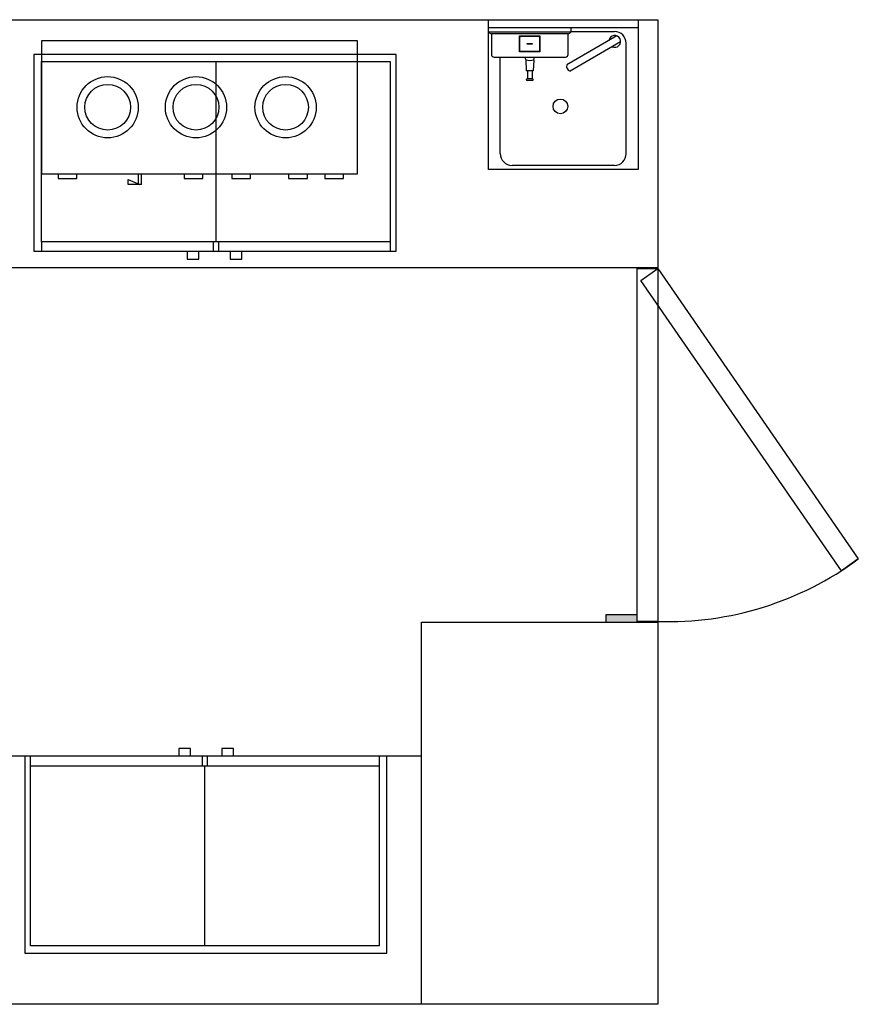
# Model space of a CAD drawing. Units: inches. Extents: x 17051 to 22421, y 40046 to 42546.
# Drawn here: x 20291 to 22421, y 40046 to 42546 of the extents above; entities that cross this region are included whole.
import ezdxf

# ---------------------------------------------------------------- set-up
doc = ezdxf.new("R2010")
doc.units = ezdxf.units.IN
doc.header["$MEASUREMENT"] = 0
doc.layers.add('freecads.com', color=7, linetype='Continuous')

msp = doc.modelspace()

# ---------------------------------------------------------------- hatches: boundary and pattern name
at = {"layer": 'freecads.com', "ltscale": 50, "transparency": 33554554}
h = msp.add_hatch(color=256, dxfattribs=at)
h.dxf.hatch_style = 1
h.paths.add_polyline_path([(21859, 41035.5), (21779.2, 41035.5), (21779.2, 41016.3), (21859, 41016.3)])

# ---------------------------------------------------------------- linework, layer by layer
at = {"layer": 'freecads.com', "ltscale": 50}
for p, q in [((17051.4, 42546.3), (21911.4, 42546.3)), ((21911.4, 42546.3), (21911.4, 41916.3)), ((21911.4, 41916.3), (17051.4, 41916.3)), ((21859, 41035.5), (21779.2, 41035.5)), ((21779.2, 41035.5), (21779.2, 41016.3)), ((21859, 41016.3), (21859, 41035.5)), ((21311.8, 41016.3), (21911.4, 41016.3)), ((21311.8, 40046.3), (21311.8, 41016.3)), ((21911.4, 41016.3), (21911.4, 40046.3)), ((21311.8, 40676.3), (19252.2, 40676.3)), ((21911.4, 40046.3), (17051.4, 40046.3))]:
    msp.add_line(p, q, dxfattribs=at)
at = {"layer": 'freecads.com'}
for p, q in [((21481.4, 42546.3), (21861.4, 42546.3)), ((21481.4, 42166.3), (21481.4, 42546.3)), ((21481.4, 42526.3), (21861.4, 42526.3)), ((21691.4, 42515.3), (21691.4, 42526.3)), ((21861.4, 42546.3), (21861.4, 42166.3)), ((21481.4, 42515.3), (21691.4, 42515.3)), ((21488.9, 42510.3), (21488.9, 42458.3)), ((21683.9, 42510.3), (21488.9, 42510.3)), ((21560.4, 42464.3), (21560.4, 42505.3)), ((21560.4, 42505.3), (21612.4, 42505.3)), ((21561.4, 42467.3), (21561.4, 42502.3)), ((21563.4, 42504.3), (21609.4, 42504.3)), ((21611.4, 42502.3), (21611.4, 42467.3)), ((21612.4, 42505.3), (21612.4, 42464.3)), ((21807.4, 42505.1), (21680.3, 42431.8)), ((21683.9, 42458.3), (21683.9, 42510.3)), ((21691.4, 42516.3), (21801.4, 42516.3)), ((20347.7, 42153.7), (20347.7, 42493.7)), ((20347.7, 42493.7), (21147.7, 42493.7)), ((21147.7, 42493.7), (21147.7, 42153.7)), ((21579.9, 42483.8), (21579.9, 42485.8)), ((21579.9, 42485.8), (21592.9, 42485.8)), ((21592.9, 42483.8), (21579.9, 42483.8)), ((21586.4, 42483.8), (21586.4, 42485.8)), ((21592.9, 42485.8), (21592.9, 42483.8)), ((21817.2, 42490), (21688.6, 42415.7)), ((21831.4, 42206.3), (21831.4, 42486.3)), ((21495.9, 42451.3), (21676.9, 42451.3)), ((21511.4, 42206.3), (21511.4, 42451.3)), ((21612.4, 42464.3), (21560.4, 42464.3)), ((21609.4, 42465.3), (21563.4, 42465.3)), ((21576.2, 42444.8), (21577.4, 42416.3)), ((21596.7, 42444.8), (21595.4, 42416.3)), ((21595.4, 42416.3), (21577.4, 42416.3)), ((21580.4, 42416.3), (21580.4, 42396.3)), ((21592.4, 42416.3), (21592.4, 42396.3)), ((21593.4, 42396.3), (21579.4, 42396.3)), ((21593.4, 42392.3), (21579.4, 42392.3)), ((21801.4, 42176.3), (21541.4, 42176.3)), ((21147.7, 42153.7), (20347.7, 42153.7)), ((20388.4, 42153.7), (20388.4, 42142.8)), ((20436.4, 42142.8), (20436.4, 42153.7)), ((20591.7, 42153.7), (20591.7, 42127.5)), ((20600.8, 42127.5), (20600.8, 42153.7)), ((20708.6, 42153.7), (20708.6, 42142.8)), ((20756.5, 42142.8), (20756.5, 42153.7)), ((20829.4, 42153.7), (20829.4, 42142.8)), ((20877.3, 42142.8), (20877.3, 42153.7)), ((20974.1, 42153.7), (20974.1, 42142.8)), ((21022, 42142.8), (21022, 42153.7)), ((21065.6, 42153.7), (21065.6, 42142.8)), ((21113.6, 42142.8), (21113.6, 42153.7)), ((21861.4, 42166.3), (21481.4, 42166.3)), ((20388.4, 42142.8), (20436.4, 42142.8)), ((20566.7, 42127.5), (20566.7, 42140.6)), ((20566.7, 42140.6), (20596.3, 42127.5)), ((20600.8, 42127.5), (20566.7, 42127.5)), ((20708.6, 42142.8), (20756.5, 42142.8)), ((20829.4, 42142.8), (20877.3, 42142.8)), ((20974.1, 42142.8), (21022, 42142.8)), ((21065.6, 42142.8), (21113.6, 42142.8))]:
    msp.add_line(p, q, dxfattribs=at)
at = {"layer": 'freecads.com', "ltscale": 0.5}
for p, q in [((21247, 42458.3), (20327, 42458.3)), ((20327, 42458.3), (20327, 41958.3)), ((21247, 41958.3), (21247, 42458.3)), ((20346.8, 41982.6), (20346.8, 42439.9)), ((20346.8, 42439.9), (21231.9, 42439.9)), ((20789.3, 42439.9), (20789.6, 41982.6)), ((21231.9, 42439.9), (21231.9, 41958.3)), ((21231.9, 41982.6), (20346.8, 41982.6)), ((20347, 41958.3), (20347, 41982.6)), ((20783.6, 41958.3), (20783.6, 41982.6)), ((20795.6, 41982.6), (20795.6, 41958.3)), ((20327, 41958.3), (21247, 41958.3)), ((20716.4, 41958.3), (20716.4, 41938.5)), ((20746.1, 41938.5), (20746.1, 41958.3)), ((20825.7, 41958.3), (20825.7, 41938.5)), ((20855.3, 41938.5), (20855.3, 41958.3)), ((20716.4, 41938.5), (20746.1, 41938.5)), ((20825.7, 41938.5), (20855.3, 41938.5)), ((21223.8, 40676.3), (20303.8, 40676.3)), ((20303.8, 40676.3), (20303.8, 40176.3)), ((20318.9, 40194.7), (20318.9, 40676.3)), ((20725, 40696.1), (20695.4, 40696.1)), ((20695.4, 40696.1), (20695.4, 40676.3)), ((20725, 40676.3), (20725, 40696.1)), ((20755.2, 40652.1), (20755.2, 40676.3)), ((20767.2, 40676.3), (20767.2, 40652.1)), ((20834.3, 40696.1), (20804.7, 40696.1)), ((20804.7, 40696.1), (20804.7, 40676.3)), ((20834.3, 40676.3), (20834.3, 40696.1)), ((21203.8, 40676.3), (21203.8, 40652.1)), ((21223.8, 40176.3), (21223.8, 40676.3)), ((20318.9, 40652.1), (21204, 40652.1)), ((20761.4, 40194.7), (20761.2, 40652.1)), ((21204, 40652.1), (21204, 40194.7)), ((20303.8, 40176.3), (21223.8, 40176.3)), ((21204, 40194.7), (20318.9, 40194.7))]:
    msp.add_line(p, q, dxfattribs=at)
at = {"layer": 'freecads.com', "ltscale": 50, "transparency": 33554554}
for p, q in [((21859, 41914.3), (21911.4, 41914.3)), ((21859, 41018.3), (21859, 41914.3)), ((21911.4, 41914.3), (21911.4, 41018.3)), ((21911.4, 41018.3), (21859, 41018.3))]:
    msp.add_line(p, q, dxfattribs=at)
at = {"layer": 'freecads.com', "ltscale": 5}
for p, q in [((21868.3, 41884.5), (21911.4, 41914.3)), ((21911.4, 41914.3), (22420.8, 41177.1)), ((22377.7, 41147.3), (21868.3, 41884.5)), ((22420.8, 41177.1), (22377.7, 41147.3))]:
    msp.add_line(p, q, dxfattribs=at)
at = {"layer": 'freecads.com'}
for centre, radius in [((20514.5, 42324), 77.7), ((20738.7, 42324), 77.7), ((20966.3, 42324), 77.7), ((20514.5, 42324), 58.1), ((20738.7, 42324), 58.1), ((20966.3, 42324), 58.1), ((21664.2, 42326.3), 18.6)]:
    msp.add_circle(centre, radius, dxfattribs=at)
for centre, radius, start, end in [((21491.2, 42521.8), 11.7, 213.6171, 259.0027), ((21563.4, 42502.3), 2, 90, 180), ((21609.4, 42502.3), 2, 0, 90), ((21681.7, 42521.8), 11.7, 280.9973, 326.3829), ((21802.3, 42491), 15, 243.9036, 169.9462), ((21801.4, 42486.3), 30, 0, 90), ((21495.9, 42458.3), 7, 180, 270), ((21563.4, 42467.3), 2, 180, 270), ((21589.6, 42451.8), 15.1, 182.0307, 209.8601), ((21583.3, 42451.8), 15.1, 330.1399, 357.9693), ((21609.4, 42467.3), 2, 270, 0), ((21676.9, 42458.3), 7, 270, 0), ((21586.4, 42486.7), 43.6, 256.7267, 283.2733), ((21692.6, 42427.9), 12.8, 162.3984, 251.8547), ((21579.4, 42394.3), 2, 90, 270), ((21593.4, 42394.3), 2, 270, 90), ((21541.4, 42206.3), 30, 180, 270), ((21801.4, 42206.3), 30, 270, 0)]:
    msp.add_arc(centre, radius, start, end, dxfattribs=at)
at = {"layer": 'freecads.com', "ltscale": 5}
msp.add_arc((21937.8, 41830.1), 812.2, 268.1469, 306.4899, dxfattribs=at)

doc.saveas('drawing.dxf')
